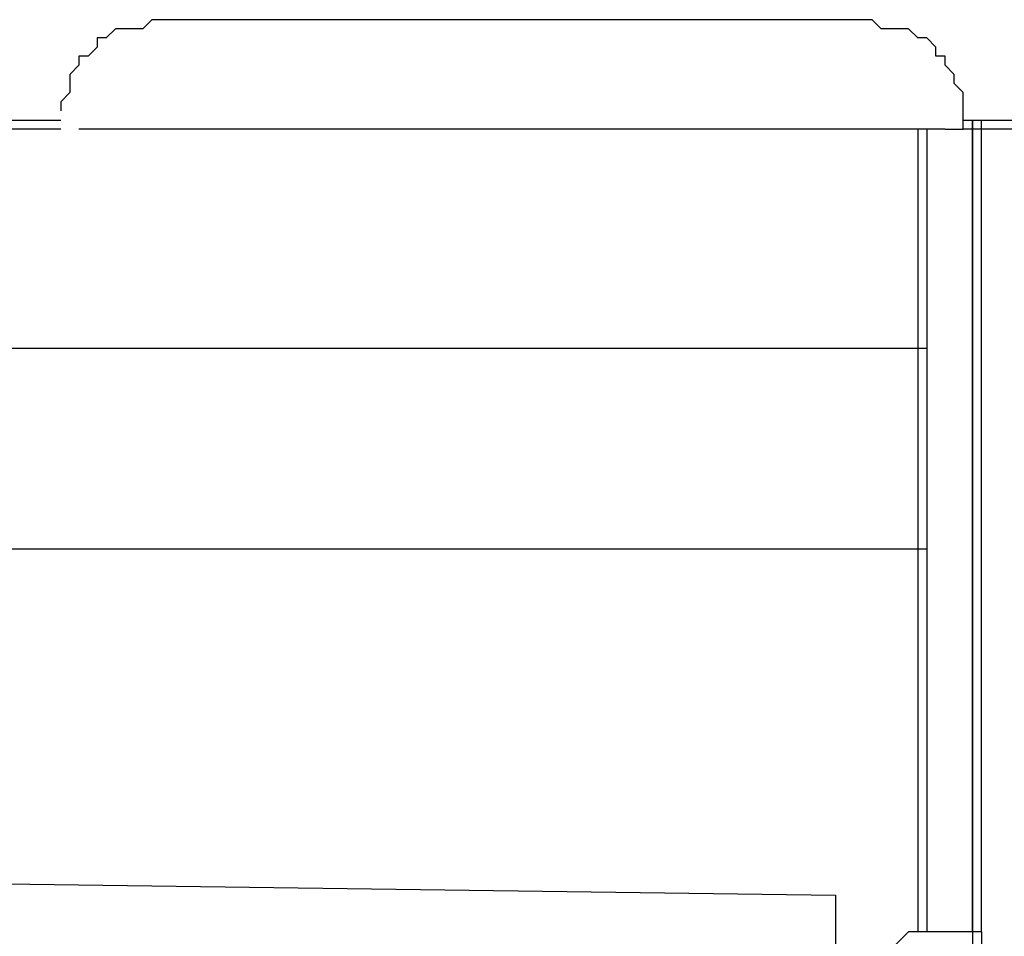
# Model space of a CAD drawing. Units: millimetres. Extents: x 0 to 104490, y 0 to 82403.
# Drawn here: x 42587 to 43134, y 28856 to 29365 of the extents above; entities that cross this region are included whole.
import ezdxf

# ---------------------------------------------------------------- set-up
doc = ezdxf.new("R2010")
doc.units = ezdxf.units.MM
doc.layers.add('P', color=250, linetype='Continuous')

msp = doc.modelspace()

# ---------------------------------------------------------------- linework, layer by layer
at = {"layer": 'P', "color": 0, "linetype": 'Continuous'}
for points in [[(42660.22, 29365.23), (42655.15, 29360.17), (42655.15, 29360.17), (42650.08, 29360.17), (42645.02, 29360.17), (42639.95, 29360.17), (42634.88, 29355.1), (42634.88, 29355.1), (42629.82, 29355.1), (42629.82, 29350.03), (42624.75, 29344.96), (42619.68, 29344.96), (42619.68, 29339.9), (42614.62, 29334.83), (42614.62, 29334.83), (42614.62, 29329.76), (42614.62, 29324.7), (42609.55, 29319.63), (42609.55, 29319.63), (42609.55, 29314.56)], [(43060.5, 29365.23), (42660.22, 29365.23)], [(43111.17, 29314.56), (43111.17, 29319.63), (43111.17, 29319.63), (43111.17, 29324.7), (43106.11, 29329.76), (43106.11, 29334.83), (43106.11, 29334.83), (43101.04, 29339.9), (43101.04, 29344.96), (43095.97, 29344.96), (43095.97, 29350.03), (43090.91, 29355.1), (43085.84, 29355.1), (43085.84, 29355.1), (43080.77, 29360.17), (43075.71, 29360.17), (43075.71, 29360.17), (43070.64, 29360.17), (43065.57, 29360.17), (43060.5, 29365.23)], [(43111.17, 29309.5), (43111.17, 29314.56)], [(40825.99, 29309.5), (42609.55, 29309.5)], [(42609.55, 29304.43), (40825.99, 29304.43)], [(43101.04, 29304.43), (42619.68, 29304.43)], [(43085.84, 29304.43), (43085.84, 28858.54)], [(43090.91, 29304.43), (43090.91, 28858.54)], [(43101.04, 29304.43), (43106.11, 29304.43), (43106.11, 29304.43), (43106.11, 29304.43), (43106.11, 29304.43), (43111.17, 29304.43), (43111.17, 29304.43), (43111.17, 29304.43), (43111.17, 29309.5)], [(43111.17, 29309.5), (43111.17, 29309.5), (43111.17, 29309.5)], [(43111.17, 29309.5), (43572.26, 29309.5)], [(43298.65, 29304.43), (43111.17, 29304.43)], [(43116.24, 28858.54), (43116.24, 29309.5)], [(43116.24, 29309.5), (43116.24, 28858.54)], [(43121.31, 28858.54), (43121.31, 29309.5)], [(43116.24, 29299.36), (43116.24, 28731.87)], [(41555.63, 29182.82), (43090.91, 29182.82)], [(41555.63, 29071.35), (43090.91, 29071.35)], [(41560.7, 28899.08), (43040.24, 28878.81)], [(43040.24, 28878.81), (43040.24, 28377.18)], [(43080.77, 28858.54), (43070.64, 28848.41)], [(43121.31, 28858.54), (43080.77, 28858.54)], [(43121.31, 28858.54), (43121.31, 28736.93)]]:
    msp.add_lwpolyline(points, dxfattribs=at)

doc.saveas('drawing.dxf')
